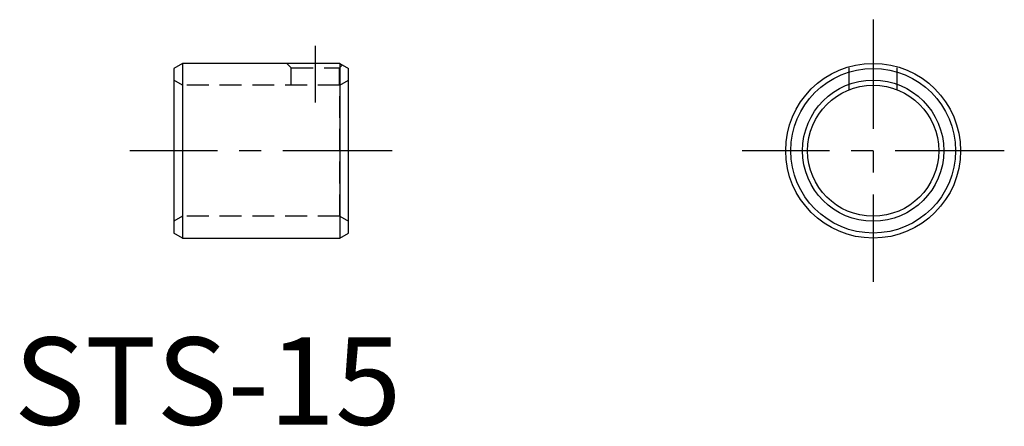
# Model space of a CAD drawing. Extents: x 1 to 113, y 0 to 46.
import ezdxf

# ---------------------------------------------------------------- set-up
doc = ezdxf.new("R2010")
doc.units = 0
doc.header["$LTSCALE"] = 10
doc.linetypes.add('CENTER', pattern=[2, 1.25, -0.25, 0.25, -0.25])
doc.linetypes.add('HIDDEN', pattern=[0.375, 0.25, -0.125])
doc.layers.get('0').update_dxf_attribs({"linetype": 'CONTINUOUS'})
doc.layers.add('1', color=1, linetype='CENTER')
doc.layers.add('2', color=2, linetype='HIDDEN')
doc.styles.add('STANDARD1', font='txt')

msp = doc.modelspace()

# ---------------------------------------------------------------- linework, layer by layer
for p, q in [((19.27, 41.36), (18.27, 40.78)), ((18.27, 40.78), (18.27, 21.93)), ((37.27, 41.36), (19.27, 41.36)), ((19.27, 41.36), (19.27, 21.36)), ((37.27, 41.36), (38.27, 40.78)), ((37.27, 41.36), (37.27, 21.36)), ((38.27, 21.93), (38.27, 40.78)), ((19.27, 21.36), (18.27, 21.93)), ((37.27, 21.36), (38.27, 21.93)), ((19.27, 21.36), (37.27, 21.36))]:
    msp.add_line(p, q)
for radius in [10, 9.42, 8.08, 7.5]:
    msp.add_circle((98.27, 31.36), radius)
at = {"layer": '1'}
for p, q in [((98.27, 46.36), (98.27, 16.36)), ((34.47, 36.86), (34.47, 43.36)), ((43.27, 31.36), (13.27, 31.36)), ((113.27, 31.36), (83.27, 31.36))]:
    msp.add_line(p, q, dxfattribs=at)
at = {"layer": '2'}
for p, q in [((31.72, 40.86), (31.22, 41.36)), ((31.72, 38.86), (31.72, 40.86)), ((31.72, 40.86), (37.22, 40.86)), ((37.22, 40.86), (37.56, 41.19)), ((37.22, 38.86), (37.22, 40.86)), ((95.52, 38.33), (95.52, 40.97)), ((101.02, 38.33), (101.02, 40.97)), ((19.27, 38.86), (18.27, 39.43)), ((37.27, 38.86), (38.27, 39.43)), ((19.27, 38.86), (19.27, 23.86)), ((37.27, 38.86), (19.27, 38.86)), ((37.27, 23.86), (37.27, 38.86)), ((19.27, 23.86), (18.27, 23.28)), ((37.27, 23.86), (19.27, 23.86)), ((37.27, 23.86), (38.27, 23.28))]:
    msp.add_line(p, q, dxfattribs=at)

# ---------------------------------------------------------------- texts
at = {"color": 3, "style": 'STANDARD1'}
msp.add_text('STS-15', height=10, dxfattribs=at).set_placement((0, 0))

doc.saveas('drawing.dxf')
